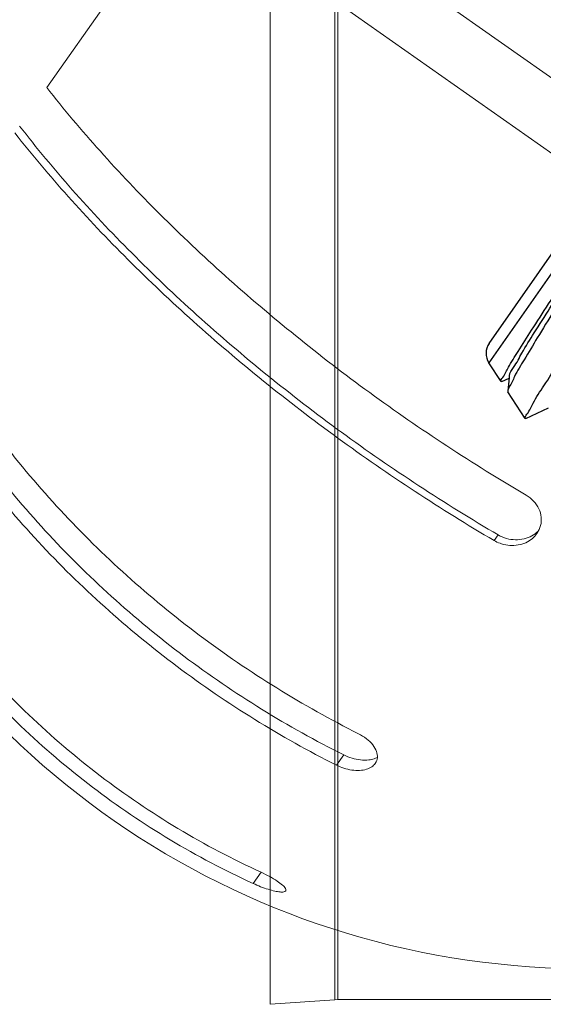
# Model space of a CAD drawing. Extents: x 4.6 to 21.4, y 25.3 to 33.9.
# Drawn here: x 17.9 to 18.6, y 29 to 30.5 of the extents above; entities that cross this region are included whole.
import ezdxf

# ---------------------------------------------------------------- set-up
doc = ezdxf.new("R2010")
doc.units = 0
doc.header["$LTSCALE"] = 0.1
doc.header["$MEASUREMENT"] = 0
doc.layers.get('0').update_dxf_attribs({"linetype": 'CONTINUOUS'})
doc.layers.add('02___PRT_ALL_AXES', color=7, linetype='CONTINUOUS')

msp = doc.modelspace()

# ---------------------------------------------------------------- linework, layer by layer
at = {"lineweight": 20}
for p, q in [((18.3459, 31.1418), (18.3459, 29.0372)), ((18.3501, 31.1434), (18.3501, 30.2417)), ((18.2524, 31.1146), (18.2524, 29.0306)), ((18.3501, 30.2417), (18.3501, 29.0373)), ((18.3459, 29.0372), (18.2524, 29.0306)), ((18.3459, 29.0372), (18.3501, 29.0373)), ((19.1429, 29.0373), (18.3501, 29.0373))]:
    msp.add_line(p, q, dxfattribs=at)
at = {"color": 7, "linetype": 'Continuous', "lineweight": 20}
for p, q in [((18.1776, 30.7074), (18.9182, 30.1866)), ((18.1263, 30.6345), (17.9297, 30.3549)), ((18.8669, 30.1137), (18.1263, 30.6345)), ((18.5821, 29.7086), (18.5763, 29.7004)), ((18.3587, 29.3909), (18.3482, 29.3761)), ((18.2394, 29.2213), (18.228, 29.2051))]:
    msp.add_line(p, q, dxfattribs=at)
for p, q in [((18.9693, 30.5317), (18.5686, 29.9573)), ((18.569, 29.9853), (18.9467, 30.5265)), ((18.5864, 29.93), (18.5686, 29.9573)), ((18.587, 29.93), (18.5864, 29.93)), ((18.587, 29.93), (18.5976, 29.935)), ((18.5977, 29.9362), (18.596, 29.9162)), ((18.596, 29.9162), (18.5961, 29.9151)), ((18.6211, 29.8768), (18.5961, 29.9151)), ((18.6217, 29.8767), (18.6549, 29.8923)), ((18.6217, 29.8767), (18.6211, 29.8768))]:
    msp.add_line(p, q)
msp.add_arc((18.5895, 29.971), 0.025, 145.0957, 213.0957)
for points, start_tangent, end_tangent in [([(18.5864, 29.93), (18.5885, 29.936), (18.5968, 29.9507), (18.6109, 29.9737), (18.6303, 30.0043), (18.6547, 30.0422), (18.6834, 30.0862), (18.7149, 30.1343), (18.748, 30.1845), (18.7825, 30.2368), (18.817, 30.2892), (18.85, 30.3393), (18.8809, 30.3864), (18.9086, 30.429), (18.9321, 30.4655), (18.9509, 30.4953), (18.9645, 30.5177), (18.9722, 30.5316)], (-0.546039, 0.83776), (0.497045, 0.867725)), ([(18.9746, 30.5356), (18.9734, 30.5313), (18.9667, 30.5171), (18.9539, 30.4943), (18.9359, 30.464), (18.9131, 30.4269), (18.886, 30.3837), (18.8557, 30.3358), (18.8232, 30.2848), (18.7891, 30.2314), (18.755, 30.1781), (18.7222, 30.1267), (18.691, 30.0776), (18.6626, 30.0324), (18.6385, 29.9933), (18.6194, 29.9616), (18.6057, 29.9376), (18.5978, 29.9219), (18.5957, 29.9161)], (0.256865, -0.966447), (0.178704, -0.983903)), ([(18.5984, 29.9363), (18.5983, 29.9385), (18.6043, 29.9506), (18.6163, 29.9714), (18.634, 30.0003), (18.6568, 30.0364), (18.6838, 30.0786), (18.7141, 30.1257), (18.7469, 30.1761), (18.7809, 30.2284), (18.815, 30.2808), (18.8482, 30.3319), (18.8793, 30.3801), (18.9074, 30.4238), (18.9314, 30.4617), (18.9506, 30.4928), (18.9643, 30.5159), (18.972, 30.5305), (18.9742, 30.5356)], (-0.162325, 0.986737), (-0.305388, 0.952228)), ([(18.621, 29.8769), (18.6235, 29.883), (18.6326, 29.899), (18.6481, 29.9241), (18.6691, 29.957), (18.695, 29.997), (18.7251, 30.043), (18.7585, 30.0937), (18.7941, 30.1475), (18.8312, 30.2036), (18.8681, 30.2594), (18.9033, 30.3127), (18.9365, 30.3631), (18.9665, 30.409), (18.9919, 30.4483), (19.0118, 30.4796), (19.026, 30.5028), (19.034, 30.5171)], (-0.5057, 0.862709), (0.560551, 0.82812)), ([(18.6211, 29.8768), (18.621, 29.8769)], (-0.546039, 0.83776), (-0.5057, 0.862709))]:
    msp.add_spline(points, degree=3, dxfattribs=dict(start_tangent=start_tangent, end_tangent=end_tangent))
for points, start_tangent, end_tangent in [([(17.9297, 30.3549), (18.0067, 30.2632), (18.093, 30.1721), (18.1876, 30.0828), (18.2891, 29.9965), (18.3963, 29.9142), (18.5079, 29.8371), (18.6224, 29.766)], (0.617593, -0.786498), (0.862608, -0.505873)), ([(18.5821, 29.7086), (18.4673, 29.7797), (18.3554, 29.857), (18.2481, 29.9396), (18.1466, 30.0262), (18.0524, 30.1159), (17.9666, 30.2072), (17.8905, 30.2992)], (-0.863444, 0.504444), (-0.611251, 0.791437)), ([(18.5763, 29.7004), (18.4618, 29.7714), (18.3502, 29.8486), (18.2429, 29.9309), (18.1414, 30.0172), (18.0469, 30.1065), (17.9606, 30.1975), (17.8836, 30.2893)], (-0.862608, 0.505873), (-0.617593, 0.786498)), ([(17.7259, 30.0651), (17.7887, 29.9531), (17.8636, 29.8458), (17.9495, 29.7442), (18.0454, 29.6499), (18.15, 29.564), (18.2621, 29.4875), (18.3801, 29.4215)], (0.444966, -0.895547), (0.893817, -0.448431)), ([(18.3587, 29.3909), (18.2402, 29.4568), (18.1279, 29.5335), (18.0232, 29.6198), (17.9275, 29.7147), (17.8421, 29.8169), (17.7681, 29.9249), (17.7065, 30.0375)], (-0.895131, 0.445803), (-0.434047, 0.90089)), ([(18.3482, 29.3761), (18.2301, 29.4421), (18.1181, 29.5185), (18.0134, 29.6045), (17.9175, 29.6988), (17.8316, 29.8003), (17.7568, 29.9077), (17.694, 30.0197)], (-0.893817, 0.448431), (-0.444966, 0.895547)), ([(17.6065, 29.8952), (17.6614, 29.7721), (17.7299, 29.6557), (17.811, 29.5474), (17.9038, 29.4486), (18.007, 29.3606), (18.1193, 29.2845), (18.2394, 29.2213)], (0.355512, -0.934672), (0.909286, -0.416171)), ([(18.228, 29.2051), (18.1079, 29.2683), (17.9956, 29.3444), (17.8924, 29.4324), (17.7996, 29.5311), (17.7185, 29.6394), (17.65, 29.7559), (17.5951, 29.879)], (-0.909286, 0.416171), (-0.355512, 0.934672)), ([(18.6224, 29.766), (18.6331, 29.7575), (18.6407, 29.7464), (18.6441, 29.7342), (18.6432, 29.722), (18.6384, 29.7114), (18.6379, 29.7106)], (0.862608, -0.505873), (-0.575962, -0.817477)), ([(18.5821, 29.7086), (18.594, 29.7035), (18.6068, 29.7016), (18.6195, 29.703), (18.6308, 29.7074), (18.6395, 29.7139)], (0.863444, -0.504444), (0.708591, 0.70562)), ([(18.578, 29.6994), (18.5763, 29.7004)], (-0.881872, 0.471489), (-0.862608, 0.505873)), ([(18.6379, 29.7106), (18.631, 29.7032), (18.6217, 29.6974), (18.6108, 29.6941), (18.5988, 29.6934), (18.5869, 29.6957), (18.578, 29.6994)], (-0.575962, -0.817477), (-0.881872, 0.471489)), ([(18.3801, 29.4215), (18.3917, 29.4142), (18.4008, 29.4052), (18.4061, 29.3958), (18.4074, 29.3868), (18.4048, 29.3792), (18.4044, 29.3786)], (0.893817, -0.448431), (-0.57509, -0.81809)), ([(18.3587, 29.3909), (18.3708, 29.3861), (18.3832, 29.3836), (18.3949, 29.3836), (18.4028, 29.3853)], (0.895131, -0.445803), (0.950719, 0.310055)), ([(18.4028, 29.3853), (18.4048, 29.386)], (0.950719, 0.310055), (0.92867, 0.370907)), ([(18.4048, 29.386), (18.4075, 29.3872)], (0.92867, 0.370907), (0.886261, 0.463186)), ([(18.4044, 29.3786), (18.3992, 29.3736), (18.3915, 29.3701), (18.3818, 29.3685), (18.3707, 29.369), (18.359, 29.3716), (18.3482, 29.3761)], (-0.57509, -0.81809), (-0.893817, 0.448431)), ([(18.2394, 29.2213), (18.2518, 29.2151), (18.2626, 29.2086), (18.2704, 29.2027), (18.2746, 29.1979), (18.275, 29.1946), (18.2749, 29.1943)], (0.909286, -0.416171), (-0.574509, -0.818498)), ([(18.2749, 29.1943), (18.2722, 29.1929), (18.2668, 29.1928), (18.2591, 29.194), (18.2495, 29.1967), (18.2387, 29.2005), (18.228, 29.2051)], (-0.574509, -0.818498), (-0.909286, 0.416171))]:
    msp.add_spline(points, degree=3, dxfattribs=dict(at, start_tangent=start_tangent, end_tangent=end_tangent))
at = {"layer": '02___PRT_ALL_AXES', "color": 7, "linetype": 'Continuous', "lineweight": 20}
msp.add_arc((18.7095, 30.2789), 1.1969, 200.1742, 268.2321, dxfattribs=at)

doc.saveas('drawing.dxf')
